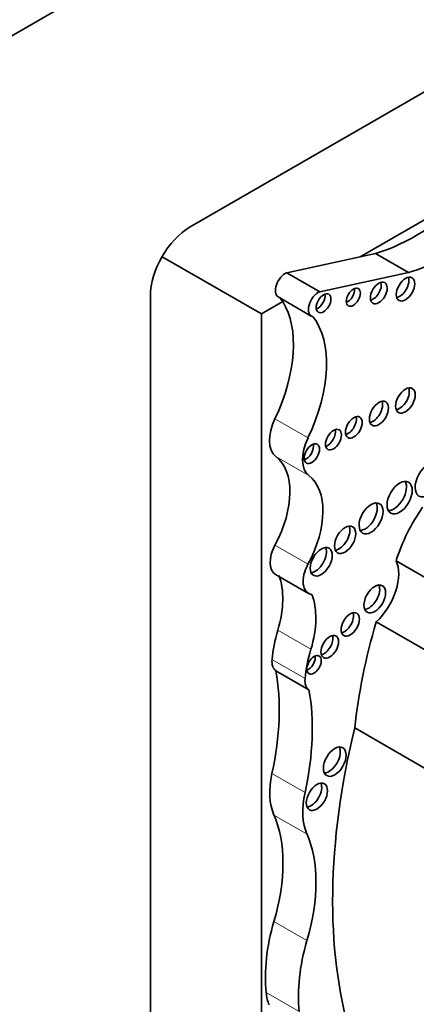
# Model space of a CAD drawing. Units: millimetres. Extents: x 0 to 1356, y 0 to 1145.
# Drawn here: x 1219 to 1224, y 263 to 276 of the extents above; entities that cross this region are included whole.
import ezdxf

# ---------------------------------------------------------------- set-up
doc = ezdxf.new("R2010")
doc.units = ezdxf.units.MM
doc.layers.add('DV6_Défaut', color=7, linetype='Continuous')
doc.layers.add('Défaut', color=7, linetype='Continuous')

# ---------------------------------------------------------------- blocks, each defined once
blk = doc.blocks.new('SE5')
at = {"layer": 'DV6_Défaut', "color": 7, "linetype": 'Continuous', "lineweight": 35}
for p, q in [((1245.306, 291.006), (1217.021, 274.676)), ((1241.381, 284.821), (1220.946, 273.022)), ((1224.7, 273.483), (1223.212, 272.624)), ((1223.416, 272.668), (1223.212, 272.624)), ((1223.856, 272.414), (1223.416, 272.668)), ((1220.571, 272.626), (1221.894, 271.863)), ((1223.212, 272.624), (1222.232, 272.413)), ((1222.672, 272.159), (1222.232, 272.413)), ((1223.856, 272.414), (1222.672, 272.159)), ((1220.416, 272.104), (1220.416, 248.507)), ((1222.179, 272.027), (1221.894, 271.863)), ((1222.119, 272.089), (1222.56, 271.835)), ((1221.894, 271.863), (1221.894, 258.747)), ((1225.067, 267.781), (1223.69, 268.576)), ((1222.083, 268.395), (1222.524, 268.14)), ((1224.802, 266.967), (1223.425, 267.762)), ((1222.529, 266.856), (1222.088, 267.11)), ((1224.516, 265.554), (1223.139, 266.349))]:
    blk.add_line(p, q, dxfattribs=at)
at = {"layer": 'DV6_Défaut', "color": 7, "linetype": 'Continuous', "lineweight": 18}
for p, q in [((1222.516, 270.213), (1222.075, 270.467)), ((1222.529, 269.71), (1222.088, 269.964)), ((1222.516, 268.531), (1222.075, 268.785)), ((1222.555, 267.397), (1222.114, 267.651)), ((1222.477, 267.006), (1222.036, 267.261)), ((1222.477, 265.489), (1222.036, 265.744)), ((1222.503, 264.934), (1222.062, 265.188)), ((1222.502, 263.517), (1222.062, 263.771)), ((1222.398, 262.571), (1221.958, 262.825))]:
    blk.add_line(p, q, dxfattribs=at)
at = {"layer": 'DV6_Défaut', "color": 7, "linetype": 'Continuous', "lineweight": 35}
for centre, major_axis, start_param, end_param in [((1224.391, 275.253), (-1.595, -2.763), 0.546022, 1.371493), ((1223.95, 275.507), (-1.595, -2.763), 0.546022, 1.123993), ((1220.946, 272.41), (0.375, 0.65), 0.785398, 2.356194), ((1222.213, 272.251), (0.093, 0.162), 0.638521, 3.141593), ((1223.381, 272.188), (0.079, 0.137), 3.656677, 5.768101), ((1223.738, 272.239), (0.087, 0.151), 3.605791, 5.818987), ((1222.653, 271.997), (0.093, 0.162), 0.638521, 3.348561), ((1222.645, 272.051), (0.07, 0.12), 3.735918, 5.68886), ((1223.042, 272.131), (0.067, 0.115), 3.766358, 5.65842), ((1221.123, 270.76), (0.848, 1.469), 4.843741, 5.992665), ((1221.123, 270.76), (0.848, 1.469), -0.290521, -0.226554), ((1221.564, 270.506), (0.848, 1.469), 4.843741, 6.056632), ((1223.736, 270.755), (0.092, 0.16), 3.577987, 5.846791), ((1223.383, 270.582), (0.09, 0.156), 3.587366, 5.837412), ((1222.353, 270.382), (-0.248, -0.429), 4.843741, 6.210661), ((1223.049, 270.398), (0.079, 0.136), 3.658662, 5.766116), ((1222.777, 270.234), (0.075, 0.131), 3.683828, 5.74095), ((1222.794, 270.127), (-0.248, -0.429), 4.843741, 6.210661), ((1222.489, 270.047), (0.072, 0.125), 3.711977, 5.712801), ((1221.51, 269.053), (0.541, 0.936), 4.759264, 6.210661), ((1221.95, 268.799), (0.541, 0.936), 4.759264, 6.210661), ((1223.66, 269.461), (0.119, 0.206), 3.47592, 5.948858), ((1223.279, 269.185), (0.113, 0.196), 3.493831, 5.930947), ((1224.748, 268.627), (-0.823, -1.426), 4.577864, 5.067866), ((1222.933, 268.9), (0.1, 0.173), 3.542682, 5.882096), ((1222.259, 268.698), (0.175, 0.304), 1.617671, 3.141593), ((1222.614, 268.607), (0.104, 0.18), 3.52512, 5.899658), ((1222.699, 268.444), (0.175, 0.304), 1.617671, 3.36895), ((1223.301, 268.158), (-0.3, -0.519), 1.083817, 2.763474), ((1221.323, 267.574), (0.606, 1.05), 5.104098, 5.8498), ((1223.327, 268.112), (0.102, 0.177), 3.533471, 5.891307), ((1221.763, 267.32), (0.606, 1.05), 5.104098, 5.8498), ((1223.001, 267.773), (0.086, 0.149), 3.609772, 5.815006), ((1227.601, 268.225), (-3.185, -5.516), 5.113968, 5.362758), ((1223.149, 267.752), (-0.792, -1.372), 5.104098, 5.38093), ((1222.729, 267.474), (0.083, 0.144), 3.630482, 5.794296), ((1223.589, 267.498), (-0.792, -1.372), 5.104098, 5.38093), ((1222.518, 267.235), (0.068, 0.117), 3.753185, 5.671593), ((1222.229, 267.346), (-0.137, -0.237), 5.38093, 6.258367), ((1219.639, 265.154), (1.763, 3.054), 5.218378, 5.687336), ((1222.669, 267.091), (-0.137, -0.237), 5.38093, 6.258367), ((1220.08, 264.9), (1.763, 3.054), 5.218378, 5.687336), ((1228.778, 267.473), (-4.196, -7.267), 5.181457, 5.780596), ((1222.795, 265.945), (0.107, 0.186), 3.513298, 5.91148), ((1222.766, 265.923), (-0.537, -0.93), 5.218378, 5.882401), ((1222.557, 265.477), (0.1, 0.173), 3.541918, 5.88286), ((1223.206, 265.669), (-0.537, -0.93), 5.218378, 5.882401), ((1220.549, 263.606), (1.155, 2), 5.112328, 5.882401), ((1220.989, 263.352), (1.155, 2), 5.112328, 5.882401), ((1223.509, 263.929), (-1.104, -1.912), 5.112328, 5.613604), ((1223.949, 263.674), (-1.104, -1.912), 5.112328, 5.613604), ((1222.632, 263.305), (-0.48, -0.831), 5.613604, 5.862652)]:
    blk.add_ellipse(centre, major_axis=major_axis, ratio=0.57735, start_param=start_param, end_param=end_param, dxfattribs=at)
for centre, major_axis in [((1223.459, 272.143), (0.079, 0.137)), ((1223.816, 272.194), (0.087, 0.151)), ((1222.723, 272.006), (0.07, 0.12)), ((1223.12, 272.086), (0.067, 0.115)), ((1223.814, 270.711), (0.092, 0.16)), ((1223.461, 270.537), (0.09, 0.156)), ((1223.127, 270.353), (0.079, 0.136)), ((1222.855, 270.189), (0.075, 0.131)), ((1222.567, 270.002), (0.072, 0.125)), ((1224.119, 269.654), (0.124, 0.216)), ((1223.737, 269.416), (0.119, 0.206)), ((1223.357, 269.14), (0.113, 0.196)), ((1223.011, 268.855), (0.1, 0.173)), ((1222.692, 268.562), (0.104, 0.18)), ((1223.405, 268.067), (0.102, 0.177)), ((1223.079, 267.728), (0.086, 0.149)), ((1222.806, 267.43), (0.083, 0.144)), ((1222.596, 267.19), (0.068, 0.117)), ((1222.873, 265.9), (0.107, 0.186)), ((1222.634, 265.432), (0.1, 0.173))]:
    blk.add_ellipse(centre, major_axis=major_axis, ratio=0.57735, dxfattribs=at)

msp = doc.modelspace()

# ---------------------------------------------------------------- block references
at = {"layer": 'Défaut'}
msp.add_blockref('SE5', (0, 0), dxfattribs=at)

doc.saveas('drawing.dxf')
